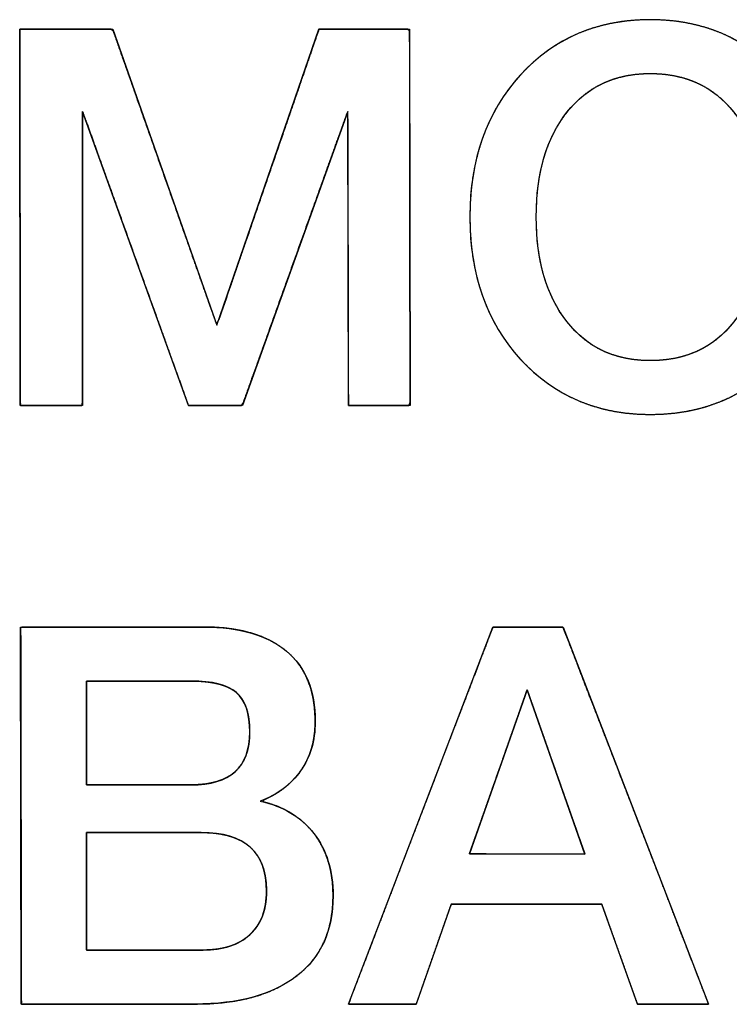
# Model space of a CAD drawing. Units: millimetres. Extents: x 4 to 409, y 5 to 292.
# Drawn here: x 226 to 227, y 45 to 47 of the extents above; entities that cross this region are included whole.
import ezdxf

# ---------------------------------------------------------------- set-up
doc = ezdxf.new("R2010")
doc.units = ezdxf.units.MM
doc.layers.add('Capa_1', color=7, linetype='Continuous')

msp = doc.modelspace()

# ---------------------------------------------------------------- linework, layer by layer
at = {"layer": 'Capa_1', "color": 7, "linetype": 'Continuous'}
for points, degree, knots in [([(227.6887, 46.8445), (227.6887, 46.7332), (227.6566, 46.6426), (227.5926, 46.5723), (227.5283, 46.5021), (227.4453, 46.4669), (227.3437, 46.4669), (227.2429, 46.4669), (227.16, 46.5025), (227.0952, 46.5727), (227.0309, 46.6435), (226.9987, 46.734), (226.9987, 46.8445), (226.9987, 46.9546), (227.0309, 47.0452), (227.0952, 47.1159), (227.16, 47.1866), (227.2429, 47.2217), (227.3437, 47.2217), (227.4444, 47.2217), (227.5274, 47.1866), (227.5918, 47.1159), (227.6566, 47.0452), (227.6887, 46.9546), (227.6887, 46.8445)], 3, [0, 0, 0, 0, 0.125, 0.125, 0.125, 0.25, 0.25, 0.25, 0.375, 0.375, 0.375, 0.5, 0.5, 0.5, 0.625, 0.625, 0.625, 0.75, 0.75, 0.75, 0.875, 0.875, 0.875, 1, 1, 1, 1]), ([(227.6887, 46.8445), (227.6881, 46.8182), (227.6862, 46.7927), (227.6832, 46.768), (227.6789, 46.744), (227.6733, 46.7209), (227.6665, 46.6985), (227.6585, 46.6769), (227.6493, 46.6561), (227.6388, 46.6362), (227.6272, 46.6169), (227.6143, 46.5985), (227.6001, 46.5809), (227.5848, 46.5641), (227.5686, 46.5485), (227.5518, 46.5344), (227.5342, 46.5216), (227.5159, 46.5101), (227.4969, 46.5), (227.4771, 46.4912), (227.4567, 46.4838), (227.4355, 46.4777), (227.4136, 46.473), (227.391, 46.4696), (227.3677, 46.4676), (227.3437, 46.4669), (227.3199, 46.4676), (227.2967, 46.4696), (227.2742, 46.473), (227.2525, 46.4778), (227.2314, 46.4839), (227.211, 46.4914), (227.1912, 46.5002), (227.1722, 46.5104), (227.1539, 46.5219), (227.1362, 46.5348), (227.1193, 46.5489), (227.1031, 46.5645), (227.0876, 46.5813), (227.0734, 46.5991), (227.0605, 46.6176), (227.0487, 46.6368), (227.0382, 46.6568), (227.029, 46.6776), (227.0209, 46.6992), (227.0141, 46.7215), (227.0086, 46.7446), (227.0042, 46.7684), (227.0012, 46.793), (226.9993, 46.8184), (226.9987, 46.8445), (226.9993, 46.8706), (227.0012, 46.8959), (227.0042, 46.9204), (227.0086, 46.9442), (227.0141, 46.9672), (227.0209, 46.9895), (227.029, 47.011), (227.0382, 47.0318), (227.0487, 47.0518), (227.0605, 47.0711), (227.0734, 47.0896), (227.0876, 47.1073), (227.1031, 47.1242), (227.1193, 47.1398), (227.1362, 47.154), (227.1539, 47.1669), (227.1722, 47.1784), (227.1912, 47.1886), (227.211, 47.1974), (227.2314, 47.2048), (227.2525, 47.2109), (227.2742, 47.2156), (227.2967, 47.219), (227.3199, 47.221), (227.3437, 47.2217), (227.3675, 47.221), (227.3907, 47.219), (227.4131, 47.2156), (227.4349, 47.2109), (227.456, 47.2048), (227.4764, 47.1974), (227.4961, 47.1886), (227.5151, 47.1784), (227.5334, 47.1669), (227.5509, 47.154), (227.5678, 47.1398), (227.584, 47.1242), (227.5994, 47.1073), (227.6137, 47.0896), (227.6267, 47.0711), (227.6385, 47.0518), (227.6491, 47.0318), (227.6584, 47.011), (227.6664, 46.9895), (227.6732, 46.9672), (227.6788, 46.9442), (227.6832, 46.9204), (227.6862, 46.8959), (227.6881, 46.8706), (227.6887, 46.8445)], 1, [0, 0, 0.011474, 0.022627, 0.033488, 0.044088, 0.054461, 0.064641, 0.074666, 0.084575, 0.094408, 0.104205, 0.114008, 0.123857, 0.133766, 0.143529, 0.153131, 0.162615, 0.172027, 0.181415, 0.190826, 0.200306, 0.2099, 0.219655, 0.22961, 0.239806, 0.250281, 0.260672, 0.270801, 0.280703, 0.290419, 0.299989, 0.309458, 0.31887, 0.328269, 0.337701, 0.347211, 0.356842, 0.366635, 0.376589, 0.38649, 0.396334, 0.406162, 0.416014, 0.425931, 0.435953, 0.446118, 0.456463, 0.467022, 0.477829, 0.488915, 0.500308, 0.511657, 0.522707, 0.533485, 0.544021, 0.554348, 0.564499, 0.574511, 0.584421, 0.594269, 0.604094, 0.613937, 0.623836, 0.633804, 0.643619, 0.653263, 0.662778, 0.672211, 0.681608, 0.691016, 0.70048, 0.710046, 0.719759, 0.729659, 0.739787, 0.750178, 0.76057, 0.770697, 0.780597, 0.790307, 0.799868, 0.809325, 0.818721, 0.828104, 0.837519, 0.847014, 0.856632, 0.866418, 0.876386, 0.886311, 0.896173, 0.906012, 0.91587, 0.925788, 0.935804, 0.945958, 0.956286, 0.966823, 0.977601, 0.988651, 1, 1]), ([(226.71, 47.2035), (226.718, 47.2035), (226.7391, 47.2035), (226.7686, 47.2035), (226.802, 47.2035), (226.8346, 47.2035), (226.862, 47.2035), (226.8796, 47.2035), (226.8835, 47.2002), (226.8836, 47.1482), (226.8837, 47.0482), (226.8839, 46.9189), (226.884, 46.7795), (226.8842, 46.6488), (226.8843, 46.5458), (226.8844, 46.4895), (226.8822, 46.4843), (226.8709, 46.4843), (226.8527, 46.4843), (226.8306, 46.4843), (226.8078, 46.4843), (226.7875, 46.4843), (226.7726, 46.4843), (226.7663, 46.4843), (226.7662, 46.5066), (226.7661, 46.572), (226.7659, 46.666), (226.7656, 46.7736), (226.7654, 46.88), (226.7652, 46.9705), (226.765, 47.0303), (226.7645, 47.0445), (226.7512, 47.0075), (226.724, 46.9317), (226.6882, 46.832), (226.6492, 46.7232), (226.6122, 46.62), (226.5825, 46.5374), (226.5656, 46.4901), (226.562, 46.4843), (226.5527, 46.4843), (226.5372, 46.4843), (226.518, 46.4843), (226.498, 46.4843), (226.48, 46.4843), (226.4665, 46.4843), (226.4603, 46.4843), (226.4534, 46.5032), (226.4308, 46.5658), (226.3976, 46.6581), (226.359, 46.7651), (226.3205, 46.8722), (226.2872, 46.9645), (226.2647, 47.0271), (226.2579, 47.0454), (226.2579, 47.0119), (226.2579, 46.9386), (226.2579, 46.8402), (226.2579, 46.7315), (226.2579, 46.6274), (226.2579, 46.5427), (226.2579, 46.4921), (226.2566, 46.4843), (226.2466, 46.4843), (226.229, 46.4843), (226.2071, 46.4843), (226.184, 46.4843), (226.1628, 46.4843), (226.1467, 46.4843), (226.1388, 46.4843), (226.1384, 46.5044), (226.1384, 46.5809), (226.1382, 46.6968), (226.1381, 46.8331), (226.1379, 46.9709), (226.1377, 47.0911), (226.1376, 47.1749), (226.1377, 47.2035), (226.1471, 47.2035), (226.1695, 47.2035), (226.2002, 47.2035), (226.2345, 47.2035), (226.2677, 47.2035), (226.2952, 47.2035), (226.3122, 47.2035), (226.3169, 47.1994), (226.3325, 47.1551), (226.361, 47.0741), (226.3973, 46.9712), (226.4359, 46.8615), (226.4717, 46.7598), (226.4995, 46.681), (226.5139, 46.6402), (226.5193, 46.6505), (226.539, 46.7077), (226.5698, 46.797), (226.6065, 46.9036), (226.6441, 47.0124), (226.6772, 47.1086), (226.7009, 47.1773), (226.71, 47.2035)], 1, [0, 0, 0.001428, 0.005168, 0.01041, 0.016339, 0.022143, 0.027009, 0.030125, 0.031049, 0.040273, 0.058046, 0.081002, 0.105771, 0.128985, 0.147277, 0.157278, 0.15828, 0.160285, 0.163524, 0.167444, 0.171492, 0.175114, 0.177757, 0.178869, 0.182835, 0.19446, 0.211144, 0.230256, 0.249166, 0.265243, 0.275856, 0.278388, 0.285381, 0.299682, 0.318499, 0.339035, 0.358496, 0.374088, 0.383015, 0.384225, 0.385876, 0.388643, 0.392043, 0.395591, 0.398805, 0.4012, 0.402293, 0.405867, 0.417694, 0.435113, 0.455328, 0.475542, 0.492961, 0.504788, 0.508244, 0.514188, 0.527214, 0.544692, 0.563991, 0.58248, 0.59753, 0.606509, 0.607924, 0.60971, 0.612829, 0.616722, 0.620831, 0.624595, 0.627456, 0.628855, 0.632432, 0.646021, 0.666605, 0.690816, 0.715286, 0.736647, 0.751531, 0.756608, 0.758283, 0.762263, 0.767716, 0.77381, 0.779711, 0.784588, 0.787607, 0.788713, 0.797057, 0.812318, 0.831686, 0.852351, 0.871503, 0.886332, 0.894028, 0.89609, 0.906837, 0.923622, 0.943642, 0.964093, 0.982172, 0.995076, 1, 1]), ([(227.5617, 46.8445), (227.5617, 46.9284), (227.5422, 46.9952), (227.5037, 47.0448), (227.4648, 47.0943), (227.4114, 47.1189), (227.3437, 47.1189), (227.2768, 47.1189), (227.2239, 47.0943), (227.1845, 47.0448), (227.1452, 46.9952), (227.1257, 46.9284), (227.1257, 46.8445), (227.1257, 46.7611), (227.1452, 46.6942), (227.1841, 46.6447), (227.223, 46.5947), (227.2764, 46.5698), (227.3437, 46.5698), (227.4114, 46.5698), (227.4648, 46.5943), (227.5037, 46.6439), (227.5422, 46.6934), (227.5617, 46.7603), (227.5617, 46.8445)], 3, [0, 0, 0, 0, 0.125, 0.125, 0.125, 0.25, 0.25, 0.25, 0.375, 0.375, 0.375, 0.5, 0.5, 0.5, 0.625, 0.625, 0.625, 0.75, 0.75, 0.75, 0.875, 0.875, 0.875, 1, 1, 1, 1]), ([(227.5617, 46.8445), (227.5613, 46.8643), (227.5602, 46.8835), (227.5583, 46.902), (227.5557, 46.9198), (227.5524, 46.937), (227.5483, 46.9535), (227.5435, 46.9693), (227.5379, 46.9846), (227.5316, 46.9991), (227.5245, 47.013), (227.5168, 47.0262), (227.5082, 47.0388), (227.499, 47.0506), (227.4891, 47.0615), (227.4786, 47.0715), (227.4676, 47.0805), (227.4561, 47.0886), (227.4439, 47.0957), (227.4313, 47.1018), (227.4181, 47.107), (227.4043, 47.1113), (227.39, 47.1146), (227.3751, 47.117), (227.3597, 47.1184), (227.3437, 47.1189), (227.3279, 47.1184), (227.3127, 47.117), (227.2979, 47.1146), (227.2838, 47.1113), (227.2701, 47.107), (227.257, 47.1018), (227.2444, 47.0957), (227.2323, 47.0886), (227.2208, 47.0805), (227.2098, 47.0715), (227.1993, 47.0615), (227.1893, 47.0506), (227.1799, 47.0388), (227.1712, 47.0262), (227.1633, 47.013), (227.1561, 46.9991), (227.1497, 46.9846), (227.1441, 46.9693), (227.1392, 46.9535), (227.1351, 46.937), (227.1317, 46.9198), (227.1291, 46.902), (227.1272, 46.8835), (227.1261, 46.8643), (227.1257, 46.8445), (227.1261, 46.8248), (227.1272, 46.8058), (227.129, 46.7874), (227.1317, 46.7696), (227.135, 46.7524), (227.1391, 46.7359), (227.144, 46.7201), (227.1496, 46.7049), (227.156, 46.6904), (227.1631, 46.6765), (227.1709, 46.6633), (227.1795, 46.6507), (227.1888, 46.6388), (227.1987, 46.6278), (227.2092, 46.6177), (227.2202, 46.6086), (227.2317, 46.6005), (227.2438, 46.5933), (227.2565, 46.587), (227.2697, 46.5818), (227.2834, 46.5775), (227.2977, 46.5741), (227.3125, 46.5717), (227.3278, 46.5703), (227.3437, 46.5698), (227.3597, 46.5703), (227.3751, 46.5717), (227.39, 46.574), (227.4043, 46.5773), (227.4181, 46.5816), (227.4313, 46.5868), (227.4439, 46.593), (227.4561, 46.6001), (227.4676, 46.6081), (227.4786, 46.6171), (227.4891, 46.6271), (227.499, 46.638), (227.5082, 46.6499), (227.5168, 46.6624), (227.5245, 46.6757), (227.5316, 46.6896), (227.5379, 46.7041), (227.5435, 46.7193), (227.5483, 46.7352), (227.5524, 46.7518), (227.5557, 46.769), (227.5583, 46.7869), (227.5602, 46.8054), (227.5613, 46.8246), (227.5617, 46.8445)], 1, [0, 0, 0.012521, 0.024647, 0.0364, 0.047799, 0.058868, 0.069633, 0.080121, 0.090362, 0.100389, 0.110235, 0.119936, 0.129531, 0.139049, 0.148376, 0.157512, 0.16651, 0.175422, 0.184303, 0.193209, 0.202193, 0.211308, 0.220605, 0.230131, 0.239929, 0.250042, 0.260029, 0.269715, 0.279141, 0.288352, 0.297397, 0.306326, 0.315192, 0.32405, 0.332954, 0.341958, 0.351113, 0.36047, 0.370044, 0.379698, 0.389445, 0.399324, 0.409374, 0.419632, 0.43013, 0.440902, 0.451974, 0.463375, 0.475128, 0.487255, 0.499775, 0.512236, 0.524313, 0.536025, 0.547392, 0.558438, 0.569187, 0.579667, 0.589907, 0.59994, 0.609798, 0.61952, 0.629142, 0.638704, 0.648081, 0.657262, 0.666297, 0.675238, 0.684139, 0.693054, 0.702035, 0.711136, 0.720406, 0.729893, 0.739641, 0.74969, 0.759803, 0.769601, 0.779127, 0.788424, 0.797539, 0.806523, 0.815428, 0.82431, 0.833222, 0.84222, 0.851356, 0.860683, 0.870201, 0.879796, 0.889499, 0.899348, 0.909381, 0.919632, 0.930135, 0.94092, 0.952015, 0.963448, 0.975242, 0.987419, 1, 1]), ([(226.4725, 45.3396), (226.4613, 45.3396), (226.4313, 45.3396), (226.3879, 45.3396), (226.3363, 45.3396), (226.2817, 45.3396), (226.2296, 45.3396), (226.1852, 45.3396), (226.1538, 45.3396), (226.1407, 45.3396), (226.1405, 45.3598), (226.1404, 45.4216), (226.1403, 45.5138), (226.1401, 45.6248), (226.1399, 45.7432), (226.1397, 45.8574), (226.1395, 45.9559), (226.1394, 46.0271), (226.1393, 46.0597), (226.1473, 46.0605), (226.1758, 46.0605), (226.2195, 46.0605), (226.2729, 46.0605), (226.3303, 46.0605), (226.3863, 46.0605), (226.4351, 46.0605), (226.4712, 46.0605), (226.4889, 46.0605), (226.506, 46.0602), (226.5272, 46.0588), (226.5472, 46.0563), (226.5661, 46.0527), (226.5838, 46.0479), (226.6004, 46.0421), (226.6158, 46.0351), (226.6301, 46.0271), (226.6432, 46.018), (226.6552, 46.0078), (226.6658, 45.9965), (226.6751, 45.9842), (226.683, 45.9709), (226.6896, 45.9565), (226.6949, 45.9411), (226.6988, 45.9246), (226.7014, 45.9071), (226.7026, 45.8885), (226.7027, 45.8731), (226.702, 45.8613), (226.7006, 45.8498), (226.6985, 45.8388), (226.6958, 45.8283), (226.6924, 45.8181), (226.6883, 45.8084), (226.6835, 45.799), (226.6781, 45.7901), (226.672, 45.7815), (226.6654, 45.7735), (226.6582, 45.7658), (226.6506, 45.7587), (226.6425, 45.752), (226.6338, 45.7458), (226.6246, 45.7401), (226.6149, 45.7349), (226.6046, 45.7301), (226.603, 45.7262), (226.6169, 45.7224), (226.6301, 45.7178), (226.6425, 45.7124), (226.6543, 45.7061), (226.6653, 45.6991), (226.6756, 45.6913), (226.6852, 45.6827), (226.6942, 45.6733), (226.7024, 45.6631), (226.7098, 45.6522), (226.7163, 45.6406), (226.722, 45.6285), (226.7267, 45.6159), (226.7306, 45.6026), (226.7335, 45.5888), (226.7356, 45.5743), (226.7368, 45.5593), (226.737, 45.5426), (226.7359, 45.5213), (226.733, 45.5012), (226.7285, 45.4822), (226.7223, 45.4644), (226.7144, 45.4477), (226.7049, 45.4322), (226.6937, 45.4178), (226.6808, 45.4045), (226.6662, 45.3923), (226.65, 45.3812), (226.6324, 45.3714), (226.6136, 45.3629), (226.5935, 45.3558), (226.572, 45.3499), (226.5492, 45.3454), (226.525, 45.3422), (226.4994, 45.3402), (226.4725, 45.3396)], 1, [0, 0, 0.004395, 0.016189, 0.033295, 0.053626, 0.075095, 0.095615, 0.1131, 0.125463, 0.130617, 0.138564, 0.16291, 0.199206, 0.24292, 0.289519, 0.33447, 0.373239, 0.401293, 0.414099, 0.417269, 0.428468, 0.445679, 0.466697, 0.489317, 0.511337, 0.530552, 0.544757, 0.551748, 0.558471, 0.566833, 0.574782, 0.582349, 0.589573, 0.596491, 0.603152, 0.609604, 0.615903, 0.622089, 0.628177, 0.634238, 0.640346, 0.646574, 0.65299, 0.659655, 0.666626, 0.673949, 0.680021, 0.684694, 0.689223, 0.693628, 0.69793, 0.70215, 0.706313, 0.710442, 0.714562, 0.718692, 0.722805, 0.72691, 0.731025, 0.73517, 0.739364, 0.743626, 0.747975, 0.75243, 0.754101, 0.759771, 0.765263, 0.770606, 0.775834, 0.78098, 0.786077, 0.791161, 0.796265, 0.801428, 0.806628, 0.811837, 0.81709, 0.822419, 0.827855, 0.833429, 0.839168, 0.845096, 0.851676, 0.860066, 0.868065, 0.875741, 0.883168, 0.89043, 0.897613, 0.904805, 0.912096, 0.919578, 0.927325, 0.935227, 0.943354, 0.951769, 0.960529, 0.969688, 0.979293, 0.989384, 1, 1]), ([(226.4898, 46.0605), (226.5584, 46.0605), (226.6109, 46.0449), (226.6477, 46.0144), (226.6846, 45.9839), (226.7028, 45.939), (226.7028, 45.8798), (226.7028, 45.8425), (226.6935, 45.8112), (226.6748, 45.7854), (226.6562, 45.7595), (226.6308, 45.74), (226.5978, 45.7274), (226.6418, 45.718), (226.6757, 45.6973), (226.7002, 45.666), (226.7248, 45.6342), (226.7371, 45.5944), (226.7371, 45.5466), (226.7371, 45.4797), (226.7138, 45.4289), (226.6676, 45.3933), (226.6207, 45.3574), (226.5563, 45.3396), (226.4725, 45.3396)], 3, [0, 0, 0, 0, 0.125, 0.125, 0.125, 0.25, 0.25, 0.25, 0.375, 0.375, 0.375, 0.5, 0.5, 0.5, 0.625, 0.625, 0.625, 0.75, 0.75, 0.75, 0.875, 0.875, 0.875, 1, 1, 1, 1]), ([(227.4555, 45.3396), (227.453, 45.3396), (227.4461, 45.3396), (227.4357, 45.3396), (227.4225, 45.3396), (227.4075, 45.3396), (227.3914, 45.3396), (227.3751, 45.3396), (227.3594, 45.3396), (227.3452, 45.3396), (227.3333, 45.3396), (227.3246, 45.3396), (227.3198, 45.3396), (227.3188, 45.3405), (227.3164, 45.3472), (227.3121, 45.3594), (227.3061, 45.3761), (227.299, 45.396), (227.2912, 45.4179), (227.283, 45.4408), (227.275, 45.4633), (227.2675, 45.4844), (227.2609, 45.5028), (227.2557, 45.5174), (227.2522, 45.527), (227.251, 45.5305), (227.2458, 45.5305), (227.2312, 45.5305), (227.2092, 45.5305), (227.1814, 45.5305), (227.1497, 45.5305), (227.1157, 45.5305), (227.0813, 45.5305), (227.0482, 45.5305), (227.0182, 45.5305), (226.9931, 45.5305), (226.9746, 45.5305), (226.9645, 45.5305), (226.9628, 45.5296), (226.9605, 45.5229), (226.9562, 45.5107), (226.9503, 45.494), (226.9433, 45.4741), (226.9357, 45.4521), (226.9277, 45.4293), (226.9198, 45.4068), (226.9124, 45.3857), (226.9059, 45.3673), (226.9008, 45.3527), (226.8974, 45.343), (226.8962, 45.3396), (226.8939, 45.3396), (226.8873, 45.3396), (226.8774, 45.3396), (226.8648, 45.3396), (226.8505, 45.3396), (226.8351, 45.3396), (226.8196, 45.3396), (226.8047, 45.3396), (226.7911, 45.3396), (226.7798, 45.3396), (226.7714, 45.3396), (226.7669, 45.3396), (226.7676, 45.3429), (226.7773, 45.3682), (226.795, 45.4145), (226.8192, 45.4775), (226.848, 45.5526), (226.8797, 45.6355), (226.9128, 45.7217), (226.9454, 45.8067), (226.9759, 45.8863), (227.0026, 45.9559), (227.0238, 46.0111), (227.0377, 46.0474), (227.0427, 46.0605), (227.0452, 46.0605), (227.0519, 46.0605), (227.0622, 46.0605), (227.0751, 46.0605), (227.09, 46.0605), (227.1058, 46.0605), (227.1218, 46.0605), (227.1373, 46.0605), (227.1512, 46.0605), (227.163, 46.0605), (227.1716, 46.0605), (227.1763, 46.0605), (227.1782, 46.0572), (227.188, 46.0319), (227.2059, 45.9855), (227.2302, 45.9226), (227.2592, 45.8475), (227.2912, 45.7646), (227.3245, 45.6784), (227.3574, 45.5933), (227.3881, 45.5138), (227.415, 45.4442), (227.4364, 45.389), (227.4504, 45.3527), (227.4555, 45.3396)], 1, [0, 0, 0.00094, 0.003547, 0.007505, 0.012495, 0.018199, 0.024301, 0.030482, 0.036425, 0.041812, 0.046325, 0.049647, 0.051461, 0.051956, 0.054653, 0.059594, 0.066307, 0.074319, 0.083157, 0.09235, 0.101425, 0.109909, 0.11733, 0.123216, 0.127094, 0.128492, 0.130476, 0.135983, 0.14434, 0.154878, 0.166925, 0.179811, 0.192864, 0.205415, 0.216791, 0.226323, 0.233338, 0.237168, 0.237882, 0.240573, 0.245504, 0.252203, 0.260198, 0.269018, 0.278192, 0.287249, 0.295715, 0.303122, 0.308995, 0.312865, 0.31426, 0.315156, 0.317641, 0.321414, 0.32617, 0.331608, 0.337425, 0.343317, 0.348982, 0.354117, 0.358419, 0.361586, 0.363315, 0.364618, 0.374889, 0.393707, 0.419271, 0.449784, 0.483446, 0.518457, 0.553018, 0.58533, 0.613594, 0.63601, 0.650779, 0.656102, 0.657027, 0.659594, 0.663489, 0.668401, 0.674017, 0.680023, 0.686107, 0.691957, 0.69726, 0.701703, 0.704973, 0.706758, 0.70823, 0.718511, 0.737347, 0.762937, 0.79348, 0.827174, 0.86222, 0.896815, 0.929159, 0.95745, 0.979888, 0.994672, 1, 1]), ([(226.2655, 45.7587), (226.2675, 45.7587), (226.2734, 45.7587), (226.2826, 45.7587), (226.2945, 45.7587), (226.3087, 45.7587), (226.3246, 45.7587), (226.3418, 45.7587), (226.3596, 45.7587), (226.3776, 45.7587), (226.3952, 45.7587), (226.412, 45.7587), (226.4274, 45.7587), (226.4409, 45.7587), (226.452, 45.7587), (226.4601, 45.7587), (226.4648, 45.7587), (226.4701, 45.7587), (226.4829, 45.7593), (226.4948, 45.7606), (226.5059, 45.7627), (226.5163, 45.7655), (226.5258, 45.769), (226.5345, 45.7732), (226.5424, 45.7781), (226.5495, 45.7838), (226.5558, 45.7902), (226.5613, 45.7973), (226.566, 45.8052), (226.5699, 45.8138), (226.573, 45.8231), (226.5753, 45.8332), (226.5767, 45.8439), (226.5774, 45.8554), (226.5774, 45.8637), (226.5772, 45.8698), (226.5768, 45.8757), (226.5762, 45.8814), (226.5755, 45.8869), (226.5745, 45.8922), (226.5734, 45.8972), (226.5721, 45.902), (226.5706, 45.9066), (226.5689, 45.911), (226.567, 45.9151), (226.565, 45.919), (226.5628, 45.9227), (226.5604, 45.9262), (226.5578, 45.9294), (226.555, 45.9324), (226.5521, 45.9352), (226.5488, 45.9378), (226.5453, 45.9402), (226.5416, 45.9425), (226.5376, 45.9446), (226.5334, 45.9465), (226.5289, 45.9483), (226.5242, 45.9499), (226.5192, 45.9513), (226.514, 45.9526), (226.5085, 45.9537), (226.5028, 45.9547), (226.4968, 45.9555), (226.4906, 45.9562), (226.4841, 45.9567), (226.4774, 45.957), (226.4705, 45.9572), (226.4655, 45.9572), (226.462, 45.9572), (226.455, 45.9572), (226.4449, 45.9572), (226.4321, 45.9572), (226.4173, 45.9572), (226.4009, 45.9572), (226.3835, 45.9572), (226.3656, 45.9572), (226.3476, 45.9572), (226.3302, 45.9572), (226.3139, 45.9572), (226.299, 45.9572), (226.2863, 45.9572), (226.2761, 45.9572), (226.2691, 45.9572), (226.2657, 45.9572), (226.2655, 45.9563), (226.2655, 45.9517), (226.2655, 45.9436), (226.2655, 45.9326), (226.2655, 45.9192), (226.2655, 45.904), (226.2655, 45.8873), (226.2655, 45.8698), (226.2655, 45.852), (226.2655, 45.8343), (226.2655, 45.8173), (226.2655, 45.8016), (226.2655, 45.7875), (226.2655, 45.7756), (226.2655, 45.7666), (226.2655, 45.7607), (226.2655, 45.7587)], 1, [0, 0, 0.002198, 0.008424, 0.018131, 0.030767, 0.045785, 0.062634, 0.080765, 0.099628, 0.118675, 0.137355, 0.155119, 0.171419, 0.185704, 0.197425, 0.206032, 0.210977, 0.216654, 0.230159, 0.242875, 0.254859, 0.26618, 0.276921, 0.287177, 0.297059, 0.306689, 0.316202, 0.325735, 0.335427, 0.345407, 0.355796, 0.366702, 0.378216, 0.390418, 0.399118, 0.405628, 0.411914, 0.417984, 0.423843, 0.429501, 0.434965, 0.440248, 0.445358, 0.45031, 0.455116, 0.459793, 0.464355, 0.468822, 0.473213, 0.477547, 0.481845, 0.486233, 0.490729, 0.495351, 0.500116, 0.505042, 0.510142, 0.51543, 0.520916, 0.526611, 0.532524, 0.538664, 0.545037, 0.551651, 0.55851, 0.56562, 0.572985, 0.578291, 0.581892, 0.58934, 0.600084, 0.613576, 0.629265, 0.646602, 0.665038, 0.684023, 0.703009, 0.721445, 0.738782, 0.754471, 0.767963, 0.778707, 0.786154, 0.789756, 0.79077, 0.795674, 0.80421, 0.815834, 0.830001, 0.846165, 0.863782, 0.882308, 0.901197, 0.919904, 0.937885, 0.954594, 0.969487, 0.982019, 0.991645, 0.997821, 1, 1]), ([(226.4657, 45.7587), (226.5402, 45.7587), (226.5775, 45.7921), (226.5775, 45.8594), (226.5775, 45.895), (226.569, 45.9204), (226.5521, 45.9352), (226.5347, 45.95), (226.5059, 45.9572), (226.4657, 45.9572)], 3, [0, 0, 0, 0, 0.333333, 0.333333, 0.333333, 0.666667, 0.666667, 0.666667, 1, 1, 1, 1]), ([(227.2188, 45.6262), (227.2185, 45.627), (227.2177, 45.6294), (227.2163, 45.6334), (227.2144, 45.6387), (227.2121, 45.6453), (227.2094, 45.653), (227.2062, 45.6619), (227.2028, 45.6718), (227.199, 45.6825), (227.1949, 45.694), (227.1907, 45.7062), (227.1862, 45.719), (227.1815, 45.7322), (227.1767, 45.7459), (227.1718, 45.7598), (227.1669, 45.7738), (227.1619, 45.7879), (227.157, 45.802), (227.152, 45.816), (227.1472, 45.8297), (227.1425, 45.8431), (227.138, 45.856), (227.1336, 45.8684), (227.1295, 45.8802), (227.1256, 45.8912), (227.122, 45.9014), (227.1188, 45.9106), (227.1159, 45.9187), (227.1134, 45.9257), (227.1114, 45.9315), (227.1099, 45.9359), (227.1088, 45.9388), (227.1084, 45.9402), (227.1082, 45.9399), (227.1075, 45.938), (227.1063, 45.9346), (227.1046, 45.9297), (227.1024, 45.9236), (227.0998, 45.9162), (227.0968, 45.9077), (227.0935, 45.8981), (227.0898, 45.8877), (227.0858, 45.8764), (227.0816, 45.8645), (227.0772, 45.8519), (227.0726, 45.8388), (227.0678, 45.8253), (227.063, 45.8115), (227.0581, 45.7975), (227.0531, 45.7834), (227.0481, 45.7693), (227.0432, 45.7554), (227.0383, 45.7416), (227.0336, 45.7281), (227.029, 45.715), (227.0245, 45.7024), (227.0203, 45.6904), (227.0164, 45.6792), (227.0127, 45.6688), (227.0093, 45.6592), (227.0063, 45.6507), (227.0037, 45.6433), (227.0016, 45.6372), (226.9999, 45.6323), (226.9986, 45.6289), (226.998, 45.627), (226.9979, 45.6266), (226.9989, 45.6266), (227.0009, 45.6266), (227.004, 45.6266), (227.0081, 45.6266), (227.013, 45.6266), (227.0187, 45.6266), (227.0252, 45.6266), (227.0324, 45.6265), (227.0401, 45.6265), (227.0484, 45.6265), (227.0571, 45.6265), (227.0662, 45.6265), (227.0756, 45.6265), (227.0853, 45.6264), (227.0951, 45.6264), (227.105, 45.6264), (227.115, 45.6264), (227.1248, 45.6264), (227.1346, 45.6263), (227.1442, 45.6263), (227.1535, 45.6263), (227.1625, 45.6263), (227.1711, 45.6263), (227.1792, 45.6263), (227.1867, 45.6262), (227.1937, 45.6262), (227.1999, 45.6262), (227.2054, 45.6262), (227.21, 45.6262), (227.2138, 45.6262), (227.2165, 45.6262), (227.2182, 45.6262), (227.2188, 45.6262)], 1, [0, 0, 0.000994, 0.003895, 0.008582, 0.014932, 0.022824, 0.032137, 0.042748, 0.054535, 0.067378, 0.081153, 0.095741, 0.111018, 0.126863, 0.143155, 0.159771, 0.17659, 0.19349, 0.21035, 0.227047, 0.24346, 0.259468, 0.274948, 0.289779, 0.303838, 0.317006, 0.329158, 0.340175, 0.349934, 0.358313, 0.36519, 0.370445, 0.373955, 0.375598, 0.375962, 0.378238, 0.382338, 0.388141, 0.395523, 0.404365, 0.414544, 0.425939, 0.438428, 0.45189, 0.466203, 0.481245, 0.496895, 0.513032, 0.529533, 0.546278, 0.563144, 0.58001, 0.596754, 0.613256, 0.629392, 0.645043, 0.660085, 0.674398, 0.68786, 0.700349, 0.711744, 0.721923, 0.730764, 0.738147, 0.743949, 0.748049, 0.750326, 0.750751, 0.751842, 0.754171, 0.757658, 0.762222, 0.767782, 0.774258, 0.781569, 0.789634, 0.798371, 0.807702, 0.817543, 0.827816, 0.838439, 0.849331, 0.860411, 0.871599, 0.882814, 0.893975, 0.905002, 0.915813, 0.926328, 0.936466, 0.946146, 0.955288, 0.96381, 0.971633, 0.978674, 0.984854, 0.990091, 0.994305, 0.997415, 0.99934, 1, 1]), ([(226.2655, 45.6677), (226.2655, 45.6653), (226.2655, 45.6587), (226.2655, 45.6484), (226.2655, 45.635), (226.2655, 45.6191), (226.2655, 45.6012), (226.2655, 45.582), (226.2655, 45.562), (226.2655, 45.5418), (226.2655, 45.522), (226.2655, 45.5032), (226.2655, 45.4859), (226.2655, 45.4707), (226.2655, 45.4583), (226.2655, 45.4492), (226.2655, 45.4439), (226.2657, 45.4429), (226.2695, 45.4429), (226.2774, 45.4429), (226.2887, 45.4429), (226.3029, 45.4429), (226.3194, 45.4429), (226.3376, 45.4429), (226.357, 45.4429), (226.377, 45.4429), (226.397, 45.4429), (226.4164, 45.4429), (226.4346, 45.4429), (226.4512, 45.4429), (226.4654, 45.4429), (226.4767, 45.4429), (226.4845, 45.4429), (226.4883, 45.4429), (226.4931, 45.4429), (226.4997, 45.4432), (226.5062, 45.4436), (226.5125, 45.4442), (226.5186, 45.4451), (226.5245, 45.4462), (226.5302, 45.4474), (226.5358, 45.4489), (226.5411, 45.4506), (226.5463, 45.4525), (226.5513, 45.4546), (226.5561, 45.457), (226.5608, 45.4596), (226.5652, 45.4624), (226.5695, 45.4654), (226.5736, 45.4686), (226.5775, 45.4721), (226.5812, 45.4757), (226.5848, 45.4795), (226.5881, 45.4834), (226.5911, 45.4876), (226.5939, 45.4919), (226.5965, 45.4964), (226.5989, 45.5011), (226.601, 45.5059), (226.6029, 45.511), (226.6045, 45.5162), (226.606, 45.5216), (226.6071, 45.5272), (226.6081, 45.5329), (226.6088, 45.5388), (226.6093, 45.5449), (226.6096, 45.5512), (226.6096, 45.5599), (226.6089, 45.5727), (226.6072, 45.5847), (226.6047, 45.5959), (226.6012, 45.6063), (226.5969, 45.6159), (226.5916, 45.6246), (226.5855, 45.6325), (226.5785, 45.6397), (226.5705, 45.646), (226.5617, 45.6515), (226.5519, 45.6562), (226.5413, 45.6601), (226.5298, 45.6632), (226.5173, 45.6655), (226.504, 45.667), (226.4897, 45.6676), (226.4837, 45.6677), (226.4786, 45.6677), (226.4697, 45.6677), (226.4576, 45.6677), (226.4428, 45.6677), (226.4259, 45.6677), (226.4076, 45.6677), (226.3882, 45.6677), (226.3685, 45.6677), (226.349, 45.6677), (226.3303, 45.6677), (226.3128, 45.6677), (226.2973, 45.6677), (226.2842, 45.6677), (226.2742, 45.6677), (226.2677, 45.6677), (226.2655, 45.6677)], 1, [0, 0, 0.002225, 0.008529, 0.018355, 0.031148, 0.046351, 0.063408, 0.081763, 0.100859, 0.120141, 0.139052, 0.157036, 0.173537, 0.187999, 0.199865, 0.208579, 0.213584, 0.214618, 0.218237, 0.22572, 0.236514, 0.250069, 0.265832, 0.28325, 0.301773, 0.320848, 0.339922, 0.358445, 0.375864, 0.391626, 0.405181, 0.415976, 0.423458, 0.427077, 0.431654, 0.438, 0.444182, 0.450207, 0.456083, 0.461818, 0.467421, 0.472903, 0.478275, 0.483549, 0.488736, 0.493852, 0.498909, 0.503924, 0.508912, 0.513889, 0.518871, 0.523845, 0.528784, 0.533703, 0.538618, 0.543547, 0.548506, 0.553508, 0.558571, 0.563708, 0.568934, 0.57426, 0.5797, 0.585264, 0.590963, 0.596806, 0.602803, 0.611139, 0.623388, 0.634946, 0.645895, 0.656326, 0.666349, 0.676083, 0.685663, 0.695227, 0.704913, 0.714858, 0.725185, 0.736005, 0.747415, 0.759497, 0.772321, 0.785946, 0.791653, 0.796536, 0.805036, 0.816611, 0.830718, 0.846814, 0.864357, 0.882805, 0.901614, 0.920242, 0.938147, 0.954786, 0.969616, 0.982095, 0.991681, 0.99783, 1, 1]), ([(226.4886, 45.4429), (226.5266, 45.4429), (226.5563, 45.4522), (226.5775, 45.4721), (226.5991, 45.4916), (226.6097, 45.5195), (226.6097, 45.5555), (226.6097, 45.6304), (226.5681, 45.6677), (226.4847, 45.6677)], 3, [0, 0, 0, 0, 0.333333, 0.333333, 0.333333, 0.666667, 0.666667, 0.666667, 1, 1, 1, 1])]:
    msp.add_open_spline(points, degree=degree, knots=knots, dxfattribs=at)
for points in [[(226.1385, 46.4843), (226.1385, 46.4843), (226.1376, 47.2035), (226.1376, 47.2035)], [(226.1376, 47.2035), (226.1376, 47.2035), (226.3154, 47.2035), (226.3154, 47.2035)], [(226.3154, 47.2035), (226.3154, 47.2035), (226.5148, 46.6375), (226.5148, 46.6375)], [(226.5148, 46.6375), (226.5148, 46.6375), (226.71, 47.2035), (226.71, 47.2035)], [(226.71, 47.2035), (226.71, 47.2035), (226.8835, 47.2035), (226.8835, 47.2035)], [(226.8835, 47.2035), (226.8835, 47.2035), (226.8844, 46.4843), (226.8844, 46.4843)], [(226.4602, 46.4843), (226.4602, 46.4843), (226.2579, 47.046), (226.2579, 47.046)], [(226.2579, 47.046), (226.2579, 47.046), (226.2579, 46.4843), (226.2579, 46.4843)], [(226.765, 47.046), (226.765, 47.046), (226.5635, 46.4843), (226.5635, 46.4843)], [(226.7663, 46.4843), (226.7663, 46.4843), (226.765, 47.046), (226.765, 47.046)], [(226.2579, 46.4843), (226.2579, 46.4843), (226.1385, 46.4843), (226.1385, 46.4843)], [(226.5635, 46.4843), (226.5635, 46.4843), (226.4602, 46.4843), (226.4602, 46.4843)], [(226.8844, 46.4843), (226.8844, 46.4843), (226.7663, 46.4843), (226.7663, 46.4843)], [(226.1406, 45.3396), (226.1406, 45.3396), (226.1393, 46.0605), (226.1393, 46.0605)], [(226.1393, 46.0605), (226.1393, 46.0605), (226.4898, 46.0605), (226.4898, 46.0605)], [(226.7663, 45.3396), (226.7663, 45.3396), (227.0427, 46.0605), (227.0427, 46.0605)], [(227.0427, 46.0605), (227.0427, 46.0605), (227.1769, 46.0605), (227.1769, 46.0605)], [(227.1769, 46.0605), (227.1769, 46.0605), (227.4555, 45.3396), (227.4555, 45.3396)], [(226.4657, 45.9572), (226.4657, 45.9572), (226.2655, 45.9572), (226.2655, 45.9572)], [(226.2655, 45.9572), (226.2655, 45.9572), (226.2655, 45.7587), (226.2655, 45.7587)], [(227.1083, 45.9403), (227.1083, 45.9403), (226.9978, 45.6266), (226.9978, 45.6266)], [(227.2188, 45.6262), (227.2188, 45.6262), (227.1083, 45.9403), (227.1083, 45.9403)], [(226.2655, 45.7587), (226.2655, 45.7587), (226.4657, 45.7587), (226.4657, 45.7587)], [(226.2655, 45.6677), (226.2655, 45.6677), (226.2655, 45.4429), (226.2655, 45.4429)], [(226.4847, 45.6677), (226.4847, 45.6677), (226.2655, 45.6677), (226.2655, 45.6677)], [(226.9978, 45.6266), (226.9978, 45.6266), (227.2188, 45.6262), (227.2188, 45.6262)], [(226.9631, 45.5305), (226.9631, 45.5305), (226.8962, 45.3396), (226.8962, 45.3396)], [(227.251, 45.5305), (227.251, 45.5305), (226.9631, 45.5305), (226.9631, 45.5305)], [(227.3191, 45.3396), (227.3191, 45.3396), (227.251, 45.5305), (227.251, 45.5305)], [(226.2655, 45.4429), (226.2655, 45.4429), (226.4886, 45.4429), (226.4886, 45.4429)], [(226.4725, 45.3396), (226.4725, 45.3396), (226.1406, 45.3396), (226.1406, 45.3396)], [(226.8962, 45.3396), (226.8962, 45.3396), (226.7663, 45.3396), (226.7663, 45.3396)], [(227.4555, 45.3396), (227.4555, 45.3396), (227.3191, 45.3396), (227.3191, 45.3396)]]:
    msp.add_open_spline(points, degree=3, dxfattribs=at)

doc.saveas('drawing.dxf')
